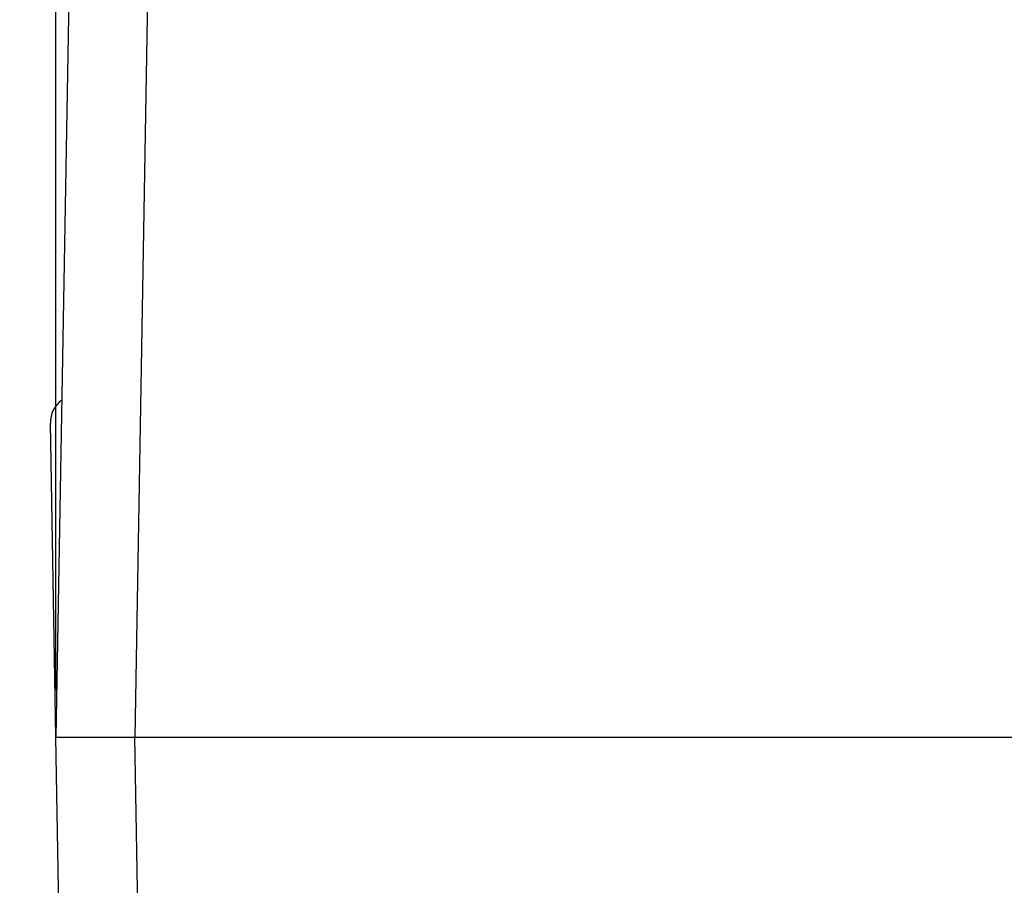
# Model space of a CAD drawing. Units: millimetres. Extents: x -25 to 108, y -32 to 44.
# Drawn here: x -13 to -3, y 14 to 23 of the extents above; entities that cross this region are included whole.
import ezdxf

# ---------------------------------------------------------------- set-up
doc = ezdxf.new("R2010")
doc.units = ezdxf.units.MM
doc.header["$LTSCALE"] = 30.734
doc.layers.get('0').update_dxf_attribs({"linetype": 'CONTINUOUS'})
doc.layers.add('RACCORDO', color=7, linetype='CONTINUOUS')
doc.styles.get("Standard").update_dxf_attribs({"font": 'txt', "width": 0.8})
doc.dimstyles.new('DIMSTYLE_2', dxfattribs={"dimtxt": 3, "dimasz": 3, "dimexe": 1.5, "dimexo": 0.5, "dimgap": 0.75, "dimtad": 1, "dimtxsty": 'STANDARD', "dimblk": '_FILLED', "dimblk1": '_FILLED', "dimblk2": '_FILLED', "dimcen": 0.09, "dimazin": 2, "dimtfac": 1, "dimtofl": 0, "dimtmove": 0, "dimatfit": 3, "dimldrblk": '_FILLED', "dimfxl": 1, "dimtolj": 1, "dimarcsym": 0})

# ---------------------------------------------------------------- blocks, each defined once
blk = doc.blocks.new('_FILLED')
at = {"color": 0, "linetype": 'BYBLOCK'}
blk.add_solid([(0, 0), (-1, 0.3167), (-1, -0.3167)], dxfattribs=at)
blk = doc.blocks.new('*D1')
at = {"color": 7, "linetype": 'CONTINUOUS'}
for p, q in [((-12.932, 16.108), (-12.932, 41.608)), ((40.068, 16.108), (40.068, 41.608)), ((-12.932, 40.108), (13.568, 40.108)), ((40.068, 40.108), (13.568, 40.108))]:
    blk.add_line(p, q, dxfattribs=at)
at = {"color": 7, "linetype": 'CONTINUOUS', "xscale": 3, "yscale": 3, "zscale": 3, "rotation": 180}
blk.add_blockref('_FILLED', (-12.932, 40.108), dxfattribs=at)
at = {"color": 7, "linetype": 'CONTINUOUS', "xscale": 3, "yscale": 3, "zscale": 3}
blk.add_blockref('_FILLED', (40.068, 40.108), dxfattribs=at)
blk = doc.blocks.new('*D2')
at = {"color": 7, "linetype": 'CONTINUOUS'}
for p, q in [((4.284, 32.108), (-22.49, 32.108)), ((-20.99, 32.108), (-20.99, 9.608)), ((-20.99, -12.892), (-20.99, 9.608)), ((-3.94, -12.892), (-22.49, -12.892))]:
    blk.add_line(p, q, dxfattribs=at)
at = {"color": 7, "linetype": 'CONTINUOUS', "xscale": 3, "yscale": 3, "zscale": 3}
for p, rotation in [((-20.99, 32.108), 90), ((-20.99, -12.892), 270)]:
    blk.add_blockref('_FILLED', p, dxfattribs=dict(at, rotation=rotation))

msp = doc.modelspace()

# ---------------------------------------------------------------- linework, layer by layer
at = {"layer": 'RACCORDO', "color": 7, "linetype": 'CONTINUOUS'}
for p, q in [((-12.766, 25.125), (-12.932, 15.608)), ((-12.932, 15.615), (-12.99, 18.943)), ((-12.766, 6.091), (-12.932, 15.608)), ((-12.932, 15.608), (40.068, 15.608))]:
    msp.add_line(p, q, dxfattribs=at)
at = {"layer": 'RACCORDO', "color": 250, "linetype": 'CONTINUOUS'}
msp.add_line((-11.94, 24.497), (-12.094, 15.608), dxfattribs=at)
msp.add_lwpolyline([(-11.801, 5.706), (-11.813, 5.717), (-11.825, 5.734), (-11.836, 5.759), (-11.847, 5.791), (-11.858, 5.829), (-11.868, 5.875), (-11.878, 5.927), (-11.887, 5.985), (-11.896, 6.049), (-11.904, 6.118), (-11.911, 6.192), (-11.918, 6.271), (-11.923, 6.354), (-11.928, 6.441), (-11.932, 6.53), (-11.936, 6.623), (-11.938, 6.718), (-12.094, 15.608)], dxfattribs=at)
at = {"layer": 'RACCORDO', "color": 7, "linetype": 'CONTINUOUS'}
msp.add_arc((-12.69, 18.948), 0.3, 126.7724, 181, dxfattribs=at)

# ---------------------------------------------------------------- dimensions: what is measured, and where the dimension line sits
at = {"color": 7, "linetype": 'CONTINUOUS'}
dim = msp.add_linear_dim(base=(40.068, 40.108), p1=(-12.932, 15.608), p2=(40.068, 15.608), dimstyle='DIMSTYLE_2', dxfattribs=at)
dim.commit()
dim.dimension.update_dxf_attribs({"geometry": '*D1', "text_midpoint": (11.425, 40.108), "dimtype": 160})
dim = msp.add_linear_dim(base=(-20.99, -12.892), p1=(4.784, 32.108), p2=(-3.44, -12.892), angle=270, dimstyle='DIMSTYLE_2', dxfattribs=at)
dim.commit()
dim.dimension.update_dxf_attribs({"geometry": '*D2', "text_midpoint": (-20.99, 7.358), "dimtype": 160})

doc.saveas('drawing.dxf')
